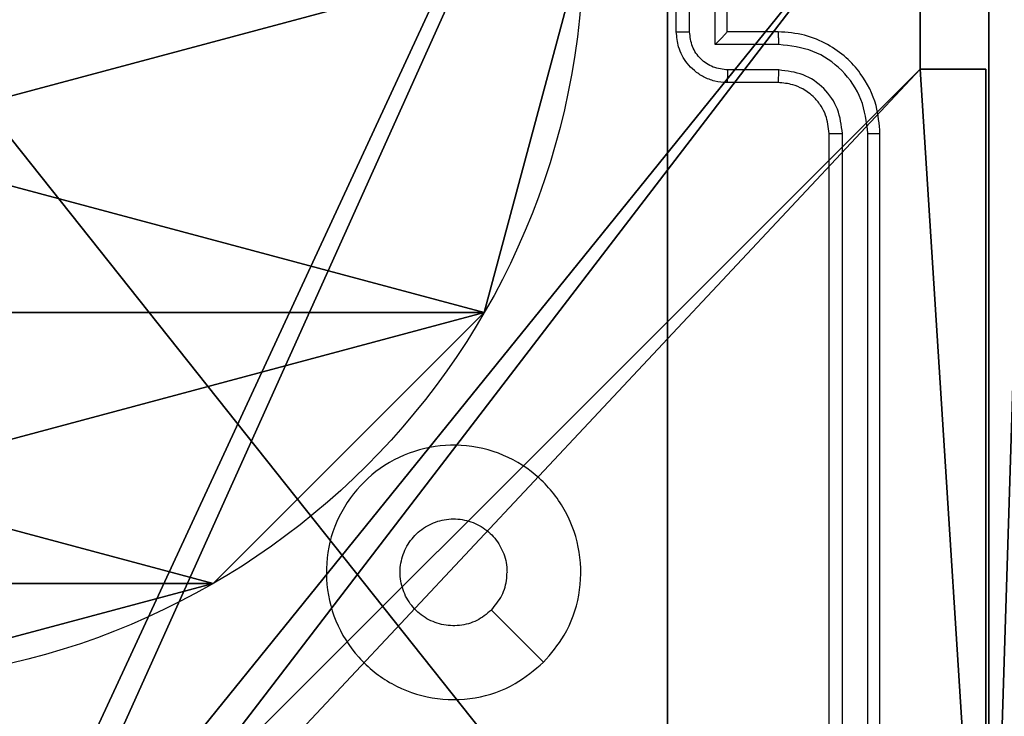
# Model space of a CAD drawing. Units: centimetres. Extents: x -305 to 362, y -276 to 327.
# Drawn here: x -146 to -142, y -74 to -71 of the extents above; entities that cross this region are included whole.
import ezdxf

# ---------------------------------------------------------------- set-up
doc = ezdxf.new("R2010")
doc.units = ezdxf.units.CM
doc.header["$LTSCALE"] = 2.54
doc.layers.get('0').update_dxf_attribs({"true_color": 0xff5454})
doc.layers.add('VP-EQ', color=7, linetype='Continuous', true_color=0x8a3492)

# ---------------------------------------------------------------- blocks, each defined once
blk = doc.blocks.new('Grupuj_89')
at = {"color": 0}
for p, q in [((3.6414, 4.7061), (3.6414, 4.7061, 9.3756)), ((3.6414, 4.7061), (3.6414, 4.7061, 9.3756)), ((4.7061, 3.6414), (4.7061, 3.6414, 9.3756)), ((4.7061, 3.6414), (4.7061, 3.6414, 9.3756))]:
    blk.add_line(p, q, dxfattribs=at)
for centre in [(2.187, 2.187), (2.187, 2.187, 9.3756), (2.187, 2.187), (2.187, 2.187, 9.3756), (2.187, 2.187), (2.187, 2.187, 9.3756), (2.187, 2.187), (2.187, 2.187, 9.3756), (2.187, 2.187), (2.187, 2.187, 9.3756), (2.187, 2.187), (2.187, 2.187, 9.3756), (2.187, 2.187), (2.187, 2.187, 9.3756), (2.187, 2.187), (2.187, 2.187, 9.3756), (2.187, 2.187), (2.187, 2.187, 9.3756), (2.187, 2.187), (2.187, 2.187, 9.3756), (2.187, 2.187), (2.187, 2.187, 9.3756), (2.187, 2.187), (2.187, 2.187, 9.3756), (2.187, 2.187), (2.187, 2.187, 9.3756)]:
    blk.add_circle(centre, 2.9088, dxfattribs=at)
mesh = blk.add_polyface(dxfattribs=at)
corners = [(-0.332, 3.6414), (-0.332, 0.7327), (-0.7217, 2.187), (0.7327, 4.7061), (0.7327, -0.332), (2.187, -0.7217), (2.187, 5.0958), (3.6414, 4.7061), (3.6414, -0.332), (4.7061, 3.6414), (4.7061, 0.7327), (5.0958, 2.187)]
mesh.append_faces([[corners[k] for k in face] for face in [(0, 1, 2), (10, 9, 11)]], dxfattribs={"vtx0": -1, "color": 0})
mesh.append_faces([[corners[k] for k in face] for face in [(1, 3, 4), (4, 3, 5), (5, 7, 8), (8, 9, 10)]], dxfattribs={"vtx0": -1, "vtx1": -1, "color": 0})
mesh.append_faces([[corners[k] for k in face] for face in [(1, 0, 3), (5, 3, 6), (5, 6, 7), (8, 7, 9)]], dxfattribs={"vtx0": -1, "vtx2": -1, "color": 0})
mesh = blk.add_polyface(dxfattribs=at)
corners = [(-0.332, 0.7327, 9.3756), (-0.332, 3.6414, 9.3756), (-0.7217, 2.187, 9.3756), (0.7327, -0.332, 9.3756), (0.7327, 4.7061, 9.3756), (2.187, -0.7217, 9.3756), (2.187, 5.0958, 9.3756), (3.6414, -0.332, 9.3756), (3.6414, 4.7061, 9.3756), (4.7061, 0.7327, 9.3756), (4.7061, 3.6414, 9.3756), (5.0958, 2.187, 9.3756)]
mesh.append_faces([[corners[k] for k in face] for face in [(0, 1, 2), (10, 9, 11)]], dxfattribs={"vtx0": -1, "color": 0})
mesh.append_faces([[corners[k] for k in face] for face in [(1, 3, 4), (4, 5, 6), (6, 7, 8), (8, 9, 10)]], dxfattribs={"vtx0": -1, "vtx1": -1, "color": 0})
mesh.append_faces([[corners[k] for k in face] for face in [(1, 0, 3), (4, 3, 5), (6, 5, 7), (8, 7, 9)]], dxfattribs={"vtx0": -1, "vtx2": -1, "color": 0})
mesh = blk.add_polyface(dxfattribs=at)
corners = [(2.187, 5.0958, 9.3756), (3.6414, 4.7061), (2.187, 5.0958), (3.6414, 4.7061, 9.3756)]
mesh.append_faces([[corners[k] for k in face] for face in [(0, 1, 2), (1, 0, 3)]], dxfattribs={"vtx0": -1, "color": 0})
mesh = blk.add_polyface(dxfattribs=at)
corners = [(3.6414, 4.7061), (4.7061, 3.6414, 9.3756), (4.7061, 3.6414), (3.6414, 4.7061, 9.3756)]
mesh.append_faces([[corners[k] for k in face] for face in [(0, 1, 2), (1, 0, 3)]], dxfattribs={"vtx0": -1, "color": 0})
mesh = blk.add_polyface(dxfattribs=at)
corners = [(4.7061, 3.6414), (5.0958, 2.187, 9.3756), (5.0958, 2.187), (4.7061, 3.6414, 9.3756)]
mesh.append_faces([[corners[k] for k in face] for face in [(0, 1, 2), (1, 0, 3)]], dxfattribs={"vtx0": -1, "color": 0})
blk = doc.blocks.new('Grupuj_82')
at = {"color": 0}
for p, q in [((0.8825, 6.5, 0.5), (9.2052, 6.5, 0.5)), ((0.8825, 6.5, 0.5), (9.2052, 6.5, 0.5)), ((9.1365, 6.5), (0.9511, 6.5)), ((9.1365, 6.5), (0.9511, 6.5))]:
    blk.add_line(p, q, dxfattribs=at)
mesh = blk.add_polyface(dxfattribs=at)
corners = [(0, 6.5, 0.9511), (0.8825, 6.5, 0.5), (0.1274, 6.5, 0.4756), (0.5, 6.5, 0.8825), (0.5, 6.5, 7.5), (0, 6.5, 7.5), (0.4756, 6.5, 0.1274), (9.1365, 6.5), (0.9511, 6.5), (9.6121, 6.5, 0.1274), (9.9603, 6.5, 0.4756), (9.2052, 6.5, 0.5), (10.0877, 6.5, 0.9511), (9.5877, 6.5, 0.8825), (9.5877, 6.5, 7.5), (10.0877, 6.5, 7.5)]
mesh.append_faces([[corners[k] for k in face] for face in [(4, 0, 5), (6, 7, 8), (12, 14, 15)]], dxfattribs={"vtx0": -1, "color": 0})
mesh.append_faces([[corners[k] for k in face] for face in [(0, 1, 2), (1, 0, 3), (3, 0, 4), (7, 6, 9), (9, 6, 10), (10, 11, 12), (11, 2, 1)]], dxfattribs={"vtx0": -1, "vtx1": -1, "color": 0})
mesh.append_faces([[corners[k] for k in face] for face in [(10, 2, 11)]], dxfattribs={"vtx0": -1, "vtx1": -1, "vtx2": -1, "color": 0})
mesh.append_faces([[corners[k] for k in face] for face in [(10, 6, 2), (12, 11, 13), (12, 13, 14)]], dxfattribs={"vtx0": -1, "vtx2": -1, "color": 0})
mesh = blk.add_polyface(dxfattribs=at)
corners = [(9.2052, 0, 0.5), (0.8825, 6.5, 0.5), (0.8825, 0, 0.5), (9.2052, 6.5, 0.5)]
mesh.append_faces([[corners[k] for k in face] for face in [(0, 1, 2), (1, 0, 3)]], dxfattribs={"vtx0": -1, "color": 0})
mesh = blk.add_polyface(dxfattribs=at)
corners = [(9.1365, 6.5), (0.9511, 0), (0.9511, 6.5), (9.1365, 0)]
mesh.append_faces([[corners[k] for k in face] for face in [(0, 1, 2), (1, 0, 3)]], dxfattribs={"vtx0": -1, "color": 0})
blk = doc.blocks.new('Grupuj_66')
at = {"color": 0}
for name, p in [('Grupuj_82', (0, 0, 9.5033)), ('Grupuj_89', (2.9313, 1.0733))]:
    blk.add_blockref(name, p, dxfattribs=at)
blk = doc.blocks.new('kotwa_WOODEN_LOW')
at = {"color": 254, "true_color": 0xe2e2e2}
blk.add_blockref('Grupuj_66', (0, 0), dxfattribs=at)
blk = doc.blocks.new('Grupuj_28')
at = {"color": 0}
for p, q in [((8.7424, 4.0502), (8.7424, 4.9502)), ((8.7424, 4.0502, 158.2793), (8.7424, 4.9502, 158.2793)), ((8.7424, 4.0502), (8.7424, 4.9502)), ((8.7424, 4.0502, 158.2793), (8.7424, 4.9502, 158.2793)), ((8.7424, 4.0502), (8.7424, 4.0502, 158.2793)), ((8.7424, 4.0502, 158.2793), (9, 4.0502, 158.2793)), ((8.7424, 4.0502), (9, 4.0502)), ((8.7424, 4.0502), (8.7424, 4.0502, 158.2793)), ((8.7424, 4.0502), (9, 4.0502)), ((8.7424, 4.0502, 158.2793), (9, 4.0502, 158.2793)), ((9, 4.0502), (9, 4.0502, 158.2793)), ((9, 4.0502), (9, 0)), ((9, 4.0502), (9, 0)), ((9, 4.0502), (9, 4.0502, 158.2793)), ((9, 4.0502, 158.2793), (9, 0, 158.2793)), ((9, 4.0502, 158.2793), (9, 0, 158.2793))]:
    blk.add_line(p, q, dxfattribs=at)
at = {"color": 59, "true_color": 0x614a34}
mesh = blk.add_polyface(dxfattribs=at)
corners = [(4.0498, 9), (0, 4.95), (0, 9), (0.2576, 4.95), (0.2576, 4.05), (4.9498, 8.7424), (4.05, 0.2576), (4.0498, 8.7424), (4.95, 0.2576), (0, 0), (0, 4.05), (4.05, 0), (9, 9), (4.9498, 9), (4.95, 0), (8.7424, 4.9502), (9, 4.9502), (8.7424, 4.0502), (9, 0), (9, 4.0502)]
mesh.append_faces([[corners[k] for k in face] for face in [(0, 1, 2), (4, 9, 10), (12, 5, 13), (15, 12, 16), (18, 17, 19)]], dxfattribs={"vtx0": -1, "color": 59})
mesh.append_faces([[corners[k] for k in face] for face in [(1, 0, 3), (3, 0, 4), (5, 6, 7), (6, 5, 8), (9, 4, 11), (7, 4, 0), (11, 7, 6), (8, 12, 14), (14, 17, 18), (17, 14, 15)]], dxfattribs={"vtx0": -1, "vtx1": -1, "color": 59})
mesh.append_faces([[corners[k] for k in face] for face in [(11, 4, 7), (5, 12, 8), (14, 12, 15)]], dxfattribs={"vtx0": -1, "vtx1": -1, "vtx2": -1, "color": 59})
mesh = blk.add_polyface(dxfattribs=at)
corners = [(9, 0, 158.2793), (4.95, 0.2576, 158.2793), (4.95, 0, 158.2793), (8.7424, 4.0502, 158.2793), (9, 4.0502, 158.2793), (0, 0, 158.2793), (0.2576, 4.05, 158.2793), (0, 4.05, 158.2793), (4.05, 0, 158.2793), (0.2576, 4.95, 158.2793), (4.0498, 8.7424, 158.2793), (4.05, 0.2576, 158.2793), (4.9498, 8.7424, 158.2793), (4.9498, 9, 158.2793), (9, 9, 158.2793), (8.7424, 4.9502, 158.2793), (9, 4.9502, 158.2793), (0, 9, 158.2793), (0, 4.95, 158.2793), (4.0498, 9, 158.2793)]
mesh.append_faces([[corners[k] for k in face] for face in [(0, 1, 2), (3, 0, 4), (5, 6, 7), (14, 15, 16), (9, 17, 18)]], dxfattribs={"vtx0": -1, "color": 59})
mesh.append_faces([[corners[k] for k in face] for face in [(6, 8, 9), (10, 11, 12), (12, 1, 13), (13, 1, 14), (15, 1, 3), (17, 9, 19), (19, 9, 10)]], dxfattribs={"vtx0": -1, "vtx1": -1, "color": 59})
mesh.append_faces([[corners[k] for k in face] for face in [(1, 0, 3), (9, 8, 10), (14, 1, 15)]], dxfattribs={"vtx0": -1, "vtx1": -1, "vtx2": -1, "color": 59})
mesh.append_faces([[corners[k] for k in face] for face in [(6, 5, 8), (10, 8, 11), (12, 11, 1)]], dxfattribs={"vtx0": -1, "vtx2": -1, "color": 59})
mesh = blk.add_polyface(dxfattribs=at)
corners = [(8.7424, 4.9502), (8.7424, 4.0502, 158.2793), (8.7424, 4.0502), (8.7424, 4.9502, 158.2793)]
mesh.append_faces([[corners[k] for k in face] for face in [(0, 1, 2), (1, 0, 3)]], dxfattribs={"vtx0": -1, "color": 59})
mesh = blk.add_polyface(dxfattribs=at)
corners = [(8.7424, 4.0502, 158.2793), (9, 4.0502), (8.7424, 4.0502), (9, 4.0502, 158.2793)]
mesh.append_faces([[corners[k] for k in face] for face in [(0, 1, 2), (1, 0, 3)]], dxfattribs={"vtx0": -1, "color": 59})
mesh = blk.add_polyface(dxfattribs=at)
corners = [(9, 4.0502), (9, 0, 158.2793), (9, 0), (9, 4.0502, 158.2793)]
mesh.append_faces([[corners[k] for k in face] for face in [(0, 1, 2), (1, 0, 3)]], dxfattribs={"vtx0": -1, "color": 59})
blk = doc.blocks.new('Grupuj_203')
at = {"color": 0}
mesh = blk.add_polyface(dxfattribs=at)
corners = [(0.2886, 0, 1.5), (0, 25.7902, 1.5), (0, 0.8098, 1.5), (0.2886, 26.6, 1.5), (9.3114, 0, 1.5), (9.3114, 26.6, 1.5), (9.6, 0.8098, 1.5), (9.6, 25.7902, 1.5)]
mesh.append_faces([[corners[k] for k in face] for face in [(0, 1, 2), (5, 6, 7)]], dxfattribs={"vtx0": -1, "color": 0})
mesh.append_faces([[corners[k] for k in face] for face in [(1, 0, 3), (3, 4, 5)]], dxfattribs={"vtx0": -1, "vtx1": -1, "color": 0})
mesh.append_faces([[corners[k] for k in face] for face in [(3, 0, 4), (5, 4, 6)]], dxfattribs={"vtx0": -1, "vtx2": -1, "color": 0})
mesh = blk.add_polyface(dxfattribs=at)
corners = [(0, 25.7902), (0.2886, 0), (0, 0.8098), (0.2886, 26.6), (9.3114, 0), (9.3114, 26.6), (9.6, 25.7902), (9.6, 0.8098)]
mesh.append_faces([[corners[k] for k in face] for face in [(0, 1, 2), (4, 6, 7)]], dxfattribs={"vtx0": -1, "color": 0})
mesh.append_faces([[corners[k] for k in face] for face in [(1, 3, 4)]], dxfattribs={"vtx0": -1, "vtx1": -1, "color": 0})
mesh.append_faces([[corners[k] for k in face] for face in [(1, 0, 3), (4, 3, 5), (4, 5, 6)]], dxfattribs={"vtx0": -1, "vtx2": -1, "color": 0})
blk = doc.blocks.new('Grupuj_1')
at = {"color": 0, "rotation": 270}
blk.add_blockref('kotwa_WOODEN_LOW', (-150.0657, -65.8299, 0.2139), dxfattribs=at)
at = {"color": 18, "true_color": 0x030303, "extrusion": (8.93165e-17, -4.44089e-16, -1), "yscale": 0.3564000000000001}
blk.add_blockref('Grupuj_203', (142.0157, -75.6965, -169.9922), dxfattribs=at)
at = {"color": 0}
blk.add_blockref('Grupuj_28', (-151.3157, -75.4952, 10.2129), dxfattribs=at)
blk = doc.blocks.new('1406')
at = {"color": 7, "linetype": 'Continuous', "lineweight": 25}
for p, q in [((961.0419, 1612.5443), (961.0419, 1612.9443)), ((961.2419, 1612.5443), (961.2419, 1612.9443)), ((961.094, 1612.5442), (961.094, 1612.7443)), ((961.194, 1612.4941), (961.194, 1612.7443)), ((961.4419, 1612.5443), (961.2419, 1612.5443)), ((961.2419, 1612.5443), (961.2419, 1612.5442)), ((961.4442, 1612.4941), (961.194, 1612.4941)), ((961.4442, 1612.3941), (961.2441, 1612.3941)), ((961.4419, 1612.3443), (961.2419, 1612.3443)), ((961.6419, 1609.1443), (961.6419, 1612.1443)), ((961.6944, 1609.1419), (961.6944, 1612.1439)), ((961.7945, 1609.1419), (961.7945, 1612.1439)), ((961.8419, 1609.1443), (961.8419, 1612.1443))]:
    blk.add_line(p, q, dxfattribs=at)
at = {"color": 7, "linetype": 'Continuous', "lineweight": 25, "flags": 128}
blk.add_lwpolyline([(960.5203, 1610.0659), (960.4178, 1610.1684), (960.3154, 1610.2708)], dxfattribs=at)
at = {"color": 7, "linetype": 'Continuous', "lineweight": 25}
for points, knots in [([(961.0419, 1612.5443), (961.0421, 1612.5443), (961.0425, 1612.5443), (961.0457, 1612.5442), (961.0505, 1612.5442), (961.057, 1612.5442), (961.065, 1612.5442), (961.0741, 1612.5442), (961.0839, 1612.5442), (961.0906, 1612.5442), (961.094, 1612.5442)], [0, 0, 0, 0, 0.1250524, 0.2503008, 0.3752553, 0.5000592, 0.6247728, 0.7498021, 0.8749385, 1, 1, 1, 1]), ([(961.2419, 1612.3443), (961.2253, 1612.3455), (961.1932, 1612.3478), (961.1492, 1612.3653), (961.1126, 1612.3897), (961.0764, 1612.4275), (961.0476, 1612.4798), (961.0437, 1612.5241), (961.0419, 1612.5443)], [0, 0, 0, 0, 0.1584865, 0.3074805, 0.4469549, 0.5769289, 0.8073204, 1, 1, 1, 1]), ([(961.2441, 1612.3941), (961.2245, 1612.3964), (961.1853, 1612.4012), (961.1355, 1612.4355), (961.1008, 1612.4852), (961.0963, 1612.5245), (961.094, 1612.5442)], [0, 0, 0, 0, 0.249933, 0.499876, 0.749566, 1, 1, 1, 1]), ([(961.194, 1612.4941), (961.1995, 1612.4997), (961.2105, 1612.5107), (961.2236, 1612.5242), (961.2327, 1612.5336), (961.2379, 1612.5393), (961.2413, 1612.5431), (961.2417, 1612.5439), (961.2419, 1612.5442)], [0, 0, 0, 0, 0.251463, 0.502528, 0.64653, 0.775737, 0.892586, 1, 1, 1, 1]), ([(961.4442, 1612.4941), (961.4442, 1612.5007), (961.4441, 1612.5138), (961.4436, 1612.5304), (961.4428, 1612.5419), (961.4422, 1612.5435), (961.4419, 1612.5443)], [0, 0, 0, 0, 0.2501861, 0.5000554, 0.7499428, 1, 1, 1, 1]), ([(961.8419, 1612.1443), (961.8389, 1612.1813), (961.832, 1612.2656), (961.7797, 1612.3679), (961.7096, 1612.4458), (961.6358, 1612.4981), (961.5447, 1612.5365), (961.477, 1612.5416), (961.4419, 1612.5443)], [0, 0, 0, 0, 0.176943, 0.402126, 0.533388, 0.676799, 0.832336, 1, 1, 1, 1]), ([(961.7945, 1612.1439), (961.7889, 1612.1897), (961.7777, 1612.2813), (961.6976, 1612.3974), (961.5818, 1612.4782), (961.4901, 1612.4888), (961.4442, 1612.4941)], [0, 0, 0, 0, 0.249914, 0.499856, 0.749553, 1, 1, 1, 1]), ([(961.2419, 1612.3443), (961.2422, 1612.3452), (961.2429, 1612.3472), (961.2436, 1612.3604), (961.244, 1612.3768), (961.244, 1612.3883), (961.2441, 1612.3941)], [0, 0, 0, 0, 0.279885, 0.559045, 0.779481, 1, 1, 1, 1]), ([(961.4419, 1612.3443), (961.4422, 1612.3451), (961.4428, 1612.3466), (961.4436, 1612.358), (961.4441, 1612.3745), (961.4442, 1612.3875), (961.4442, 1612.3941)], [0, 0, 0, 0, 0.250259, 0.50002, 0.749848, 1, 1, 1, 1]), ([(961.6944, 1612.1439), (961.6904, 1612.1766), (961.6824, 1612.242), (961.6252, 1612.3249), (961.5425, 1612.3826), (961.477, 1612.3903), (961.4442, 1612.3941)], [0, 0, 0, 0, 0.249891, 0.499849, 0.74955, 1, 1, 1, 1]), ([(961.6419, 1612.1443), (961.6394, 1612.1689), (961.6354, 1612.2067), (961.6113, 1612.2529), (961.588, 1612.2825), (961.5628, 1612.3045), (961.5344, 1612.3227), (961.4949, 1612.3399), (961.4613, 1612.3427), (961.4419, 1612.3443)], [0, 0, 0, 0, 0.233629, 0.360013, 0.49248, 0.59272, 0.67902, 0.814855, 1, 1, 1, 1]), ([(961.6419, 1612.1443), (961.6421, 1612.1443), (961.6425, 1612.1442), (961.6457, 1612.1441), (961.6506, 1612.1441), (961.6572, 1612.144), (961.6653, 1612.1439), (961.6744, 1612.1439), (961.6842, 1612.1439), (961.691, 1612.1439), (961.6944, 1612.1439)], [0, 0, 0, 0, 0.125028, 0.250212, 0.37522, 0.499995, 0.624731, 0.749804, 0.87495, 1, 1, 1, 1]), ([(961.7945, 1612.1439), (961.8007, 1612.1439), (961.8133, 1612.1439), (961.829, 1612.144), (961.8397, 1612.1441), (961.8412, 1612.1442), (961.8419, 1612.1443)], [0, 0, 0, 0, 0.250149, 0.500021, 0.749829, 1, 1, 1, 1]), ([(960.5203, 1610.0659), (960.4846, 1610.0357), (960.4062, 1609.9694), (960.2523, 1609.9174), (960.0819, 1609.9171), (959.92, 1609.9729), (959.7871, 1610.0803), (959.6952, 1610.2247), (959.6587, 1610.3919), (959.6774, 1610.5625), (959.7529, 1610.7156), (959.8748, 1610.8367), (960.0285, 1610.9098), (960.1995, 1610.9272), (960.3656, 1610.8888), (960.51, 1610.7958), (960.6152, 1610.6615), (960.6703, 1610.4992), (960.6676, 1610.3285), (960.6148, 1610.1767), (960.5493, 1610.0999), (960.5203, 1610.0659)], [0, 0, 0, 0, 0.044524, 0.097906, 0.151704, 0.205541, 0.258936, 0.312784, 0.366705, 0.419997, 0.474539, 0.527071, 0.582037, 0.634415, 0.689049, 0.742521, 0.79617, 0.849854, 0.903702, 0.957431, 1, 1, 1, 1]), ([(960.3154, 1610.2708), (960.2971, 1610.2557), (960.2604, 1610.2256), (960.1904, 1610.2068), (960.119, 1610.2107), (960.0526, 1610.2384), (959.9992, 1610.2864), (959.9646, 1610.3494), (959.9529, 1610.4204), (959.9653, 1610.4912), (960.0005, 1610.5539), (960.0544, 1610.6013), (960.1209, 1610.6283), (960.1927, 1610.6317), (960.2615, 1610.6113), (960.3198, 1610.5691), (960.3606, 1610.5101), (960.3757, 1610.4568), (960.3767, 1610.4263), (960.3769, 1610.4193)], [0, 0, 0, 0, 0.061293, 0.122589, 0.183896, 0.245269, 0.306657, 0.3681, 0.429515, 0.490916, 0.552221, 0.613528, 0.674779, 0.736099, 0.797422, 0.858836, 0.920276, 0.981704, 1, 1, 1, 1]), ([(960.3154, 1610.2708), (960.3304, 1610.2891), (960.3604, 1610.3257), (960.3755, 1610.3803), (960.3766, 1610.4115), (960.3769, 1610.4193)], [0, 0, 0, 0, 0.428916, 0.857848, 1, 1, 1, 1])]:
    blk.add_open_spline(points, degree=3, knots=knots, dxfattribs=at)

msp = doc.modelspace()

# ---------------------------------------------------------------- block references
at = {"color": 0}
msp.add_blockref('Grupuj_1', (0.1008, 0.1694), dxfattribs=at)
at = {"layer": 'VP-EQ'}
msp.add_blockref('1406', (-1104.4726, -1683.6735), dxfattribs=at)

doc.saveas('drawing.dxf')
